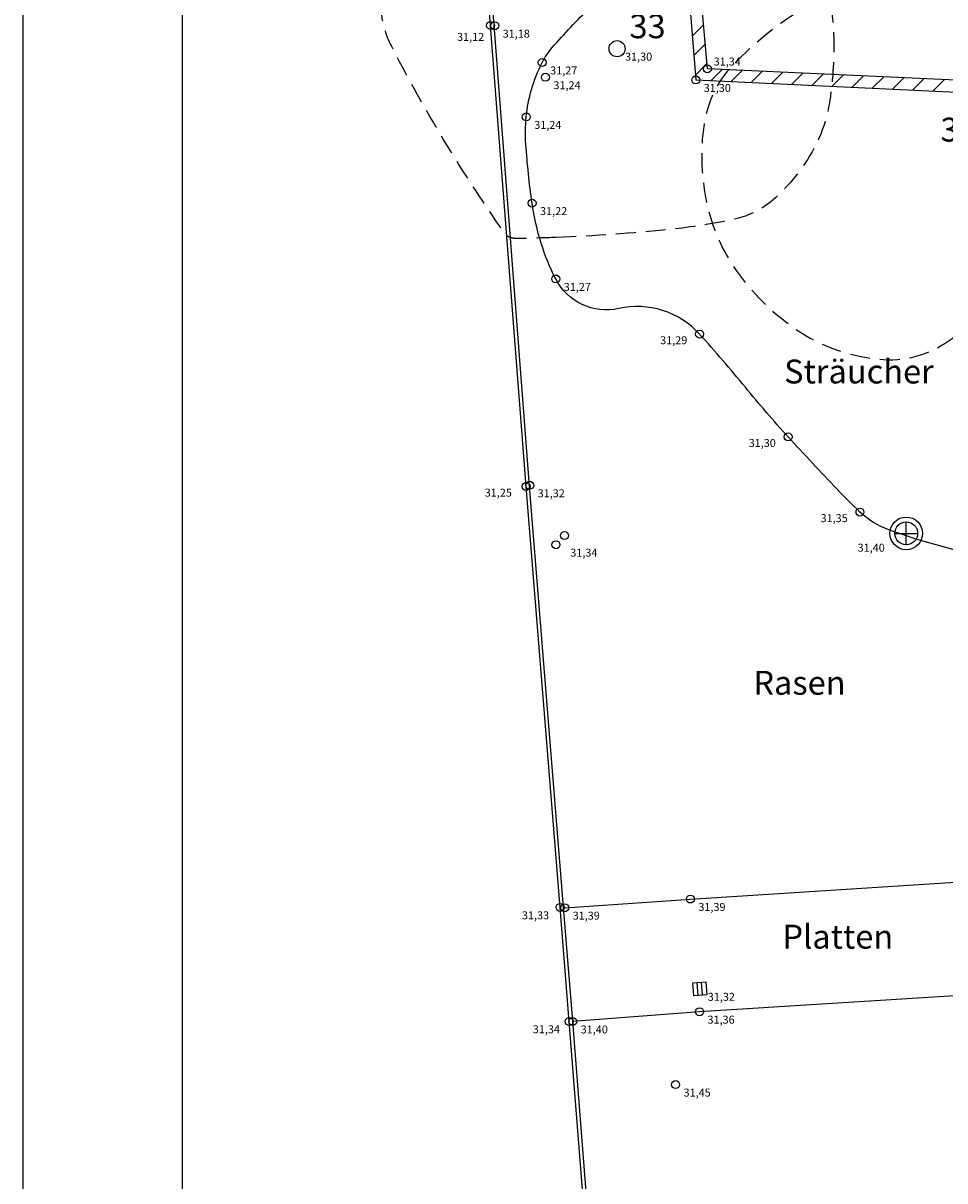
# Model space of a CAD drawing. Extents: x 60 to 353, y 89 to 241.
# Drawn here: x 60 to 83, y 180 to 209 of the extents above; entities that cross this region are included whole.
import ezdxf

# ---------------------------------------------------------------- set-up
doc = ezdxf.new("R2010")
doc.units = 0
doc.header["$PDMODE"] = 33
doc.header["$PDSIZE"] = 0.2
doc.linetypes.add('GESTICHELT', pattern=[1.5, 0.5, -0.25, 0.5, -0.25])
for name, color, linetype in [('BAEUME_H', 14, 'CONTINUOUS'), ('BAUM_NR', 3, 'CONTINUOUS'), ('BAUM_ST', 3, 'CONTINUOUS'), ('BAUMKRONE', 3, 'GESTICHELT'), ('EINBAUTEN_H', 5, 'CONTINUOUS'), ('FLAECHEN', 12, 'CONTINUOUS'), ('GITTER', 4, 'CONTINUOUS'), ('PUNKTE', 5, 'CONTINUOUS'), ('PUNKTE_H', 5, 'CONTINUOUS'), ('RAHMEN', 7, 'CONTINUOUS'), ('SCHRAFFUR', 4, 'CONTINUOUS'), ('SYMBOLE', 1, 'CONTINUOUS'), ('TEXT', 6, 'CONTINUOUS')]:
    doc.layers.add(name, color=color, linetype=linetype)
doc.styles.add('ROMANS', font='romans')

# ---------------------------------------------------------------- blocks, each defined once
blk = doc.blocks.new('ABLAUF')
at = {"layer": 'SYMBOLE'}
for p, q in [((-0.167, 0.5), (-0.167, -0.5)), ((0.167, 0.5), (0.167, -0.5))]:
    blk.add_line(p, q, dxfattribs=at)
blk.add_lwpolyline([(-0.5, -0.5), (-0.5, 0.5), (0.5, 0.5), (0.5, -0.5)], close=True, dxfattribs=at)
blk = doc.blocks.new('*X14')
at = {"layer": 'GITTER', "color": 0}
for p, q in [((76.668, 208.72), (76.952, 209.004)), ((76.708, 208.23), (76.995, 208.516)), ((76.747, 207.739), (77.037, 208.029)), ((77.137, 207.598), (77.418, 207.879)), ((77.644, 207.574), (77.926, 207.857)), ((78.15, 207.551), (78.433, 207.834)), ((78.657, 207.527), (78.941, 207.811)), ((79.163, 207.503), (79.448, 207.788)), ((79.67, 207.48), (79.956, 207.765)), ((80.177, 207.456), (80.463, 207.742)), ((80.683, 207.432), (80.971, 207.72)), ((81.19, 207.408), (81.478, 207.697)), ((81.696, 207.385), (81.986, 207.674)), ((82.203, 207.361), (82.493, 207.651)), ((82.71, 207.337), (83.001, 207.628))]:
    blk.add_line(p, q, dxfattribs=at)
blk = doc.blocks.new('KANALSCHACHT')
at = {"layer": 'SYMBOLE'}
for p, q in [((-0.35, 0), (0.35, 0)), ((0, -0.35), (0, 0.35))]:
    blk.add_line(p, q, dxfattribs=at)
for radius in [0.5, 0.35]:
    blk.add_circle((0, 0), radius, dxfattribs=at)

msp = doc.modelspace()

# ---------------------------------------------------------------- linework, layer by layer
at = {"layer": 'BAUM_ST'}
msp.add_circle((74.782, 208.402, 531.303), 0.202, dxfattribs=at)
at = {"layer": 'BAUMKRONE', "flags": 128}
for points in [[(82.605, 211.992, -0.167), (83.013, 212.683, -0.046), (85.349, 214.332, -0.041), (87.942, 215.558, -0.128), (88.864, 215.655, -0.114), (89.963, 215.22, -0.058), (91.698, 213.7, -0.027), (92.9, 212.221, -0.073), (93.228, 211.595, -0.061), (93.459, 210.542, -0.075), (93.412, 209.663, -0.021), (93.176, 208.724, -0.016), (92.761, 207.472, -0.016), (92.184, 206.042, -0.037), (91.87, 205.453, -0.064), (91.534, 205.046, -0.144), (91.322, 204.939, -0.043), (90.798, 204.89, 0.019), (89.609, 204.837, 0.009), (88.597, 204.735, -0.012), (87.862, 204.666, -0.093), (87.22, 204.74, -0.068), (86.423, 205.111, -0.087), (86.051, 205.454, -0.017), (84.539, 207.575, -0.043), (82.719, 210.912, -0.155)], [(73.256, 203.661, -0.005), (72.301, 203.634, -0.038), (72.167, 203.642, -0.21), (71.952, 203.773, -0.017), (70.322, 206.292, -0.018), (69.106, 208.494, -0.069), (68.891, 209.119, -0.215), (69.025, 209.693, -0.053), (70.61, 211.363, -0.059), (72.417, 212.57, -0.059), (74.436, 213.312, -0.122), (76.982, 213.291, -0.145), (78.823, 212.19, -0.092), (79.831, 210.586, -0.089), (80.223, 208.67, -0.047), (80.105, 207.001, -0.076), (79.777, 206, -0.091), (78.756, 204.653, -0.133), (77.722, 204.118, -0.028), (76.115, 203.863, -0.016)], [(85.937, 209.178, -0.044), (87.087, 208.174, -0.078), (87.575, 207.476, -0.099), (87.907, 206.212, -0.142), (87.706, 205.316, -0.356), (86.642, 204.885, 0.345), (85.544, 204.465, 0.073), (85.259, 203.783, -0.066), (84.954, 203.025, -0.06), (84.219, 202.022, -0.051), (83.119, 201.061, -0.181), (81.356, 200.593, -0.136), (79.123, 201.454, -0.086), (77.707, 202.941, -0.099), (77.026, 204.596, -0.048), (76.915, 205.751, -0.055), (77.026, 206.756, -0.129), (77.619, 207.904, -0.072), (79.385, 209.374, -0.146), (82.748, 210.271, -0.151)]]:
    msp.add_lwpolyline(points, format="xyb", close=True, dxfattribs=at)
at = {"layer": 'FLAECHEN'}
for p, q in [((77.049, 207.896, 531.338), (76.683, 212.065, 531.249)), ((76.509, 210.704, 531.273), (76.757, 207.616, 531.297)), ((86.184, 207.485, 531.502), (77.049, 207.896, 531.338)), ((76.757, 207.616, 531.297), (85.894, 207.188, 531.372)), ((76.623, 187.042, 531.387), (86.657, 187.676, 531.665)), ((73.467, 186.824, 531.388), (76.623, 187.042, 531.387)), ((84.1, 184.666, 531.617), (76.852, 184.211, 531.355)), ((76.852, 184.211, 531.355), (73.669, 183.965, 531.399))]:
    msp.add_line(p, q, dxfattribs=at)
at = {"layer": 'FLAECHEN', "flags": 128}
msp.add_lwpolyline([(86.214, 195.648, -0.035), (84.886, 195.549, -0.053), (84.005, 195.638, -0.035), (81.603, 196.317, -0.104), (80.881, 196.763, -0.012), (80.304, 197.339, -0.005), (79.077, 198.652, -0.014), (78.003, 199.897, 0.013), (76.854, 201.232, 0.27), (74.825, 201.875, -0.342), (73.243, 202.617, -0.043), (72.877, 203.512, -0.04), (72.648, 204.522, -0.019), (72.492, 205.994, -0.041), (72.501, 206.688, -0.048), (72.633, 207.375, -0.046), (72.902, 208.055, -0.062), (73.154, 208.43, -0.02), (74.104, 209.438, -0.073), (75.064, 210.138, -0.056), (76.509, 210.704)], format="xyb", dxfattribs=at)
at = {"layer": 'FLAECHEN'}
for points in [[(80.033, 102.435), (79.35, 111.439), (78.452, 122.513), (77.387, 135.979), (76.179, 151.339), (75.172, 163.693), (74.951, 166.593), (74.17, 176.468), (73.58, 183.964), (73.35, 186.832), (72.496, 197.404), (71.606, 208.986), (71.484, 210.5), (71.482, 210.521)], [(80.123, 102.442), (79.44, 111.446), (78.542, 122.52), (77.477, 135.986), (76.269, 151.346), (75.262, 163.7), (75.041, 166.6), (74.26, 176.475), (73.67, 183.971), (73.44, 186.839), (72.586, 197.411), (71.696, 208.993), (71.574, 210.507), (71.572, 210.526)]]:
    msp.add_lwpolyline(points, dxfattribs=at)
at = {"layer": 'PUNKTE'}
for p in [(71.606, 208.986, 531.124), (71.71, 208.979, 531.179), (72.902, 208.055, 531.271), (77.049, 207.896, 531.338), (72.984, 207.685, 531.239), (76.757, 207.616, 531.297), (72.501, 206.688, 531.238), (72.648, 204.522, 531.222), (73.243, 202.617, 531.267), (76.854, 201.232, 531.286), (79.077, 198.652, 531.303), (72.496, 197.404, 531.247), (72.588, 197.434, 531.319), (80.881, 196.763, 531.346), (76.623, 187.042, 531.387), (73.35, 186.832, 531.328), (73.467, 186.824, 531.388), (76.852, 184.211, 531.355), (73.58, 183.964, 531.343), (73.669, 183.965, 531.399), (76.251, 182.379, 531.447)]:
    msp.add_point(p, dxfattribs=at)
at = {"layer": 'RAHMEN'}
for p, q in [((59.87, 88.698, 0.117), (59.87, 240.53, 0.117)), ((63.87, 90.698, 0.117), (63.87, 238.53, 0.117))]:
    msp.add_line(p, q, dxfattribs=at)
at = {"layer": 'SYMBOLE'}
for centre in [(73.248, 195.942, 531.339), (73.462, 196.172, 531.339)]:
    msp.add_circle(centre, 0.1, dxfattribs=at)

# ---------------------------------------------------------------- block references
at = {"layer": 'SCHRAFFUR', "linetype": 'CONTINUOUS'}
msp.add_blockref('*X14', (0, 0), dxfattribs=at)
at = {"layer": 'SYMBOLE', "xscale": 0.82, "yscale": 0.82, "zscale": 0.82}
msp.add_blockref('KANALSCHACHT', (82.042, 196.227, 531.397), dxfattribs=at)
at = {"layer": 'SYMBOLE', "xscale": 0.33, "yscale": 0.33, "zscale": 0.33, "rotation": 183.771}
msp.add_blockref('ABLAUF', (76.859, 184.785, 531.316), dxfattribs=at)

# ---------------------------------------------------------------- texts
at = {"layer": 'BAEUME_H'}
msp.add_text('31,30', height=0.2, dxfattribs=at).set_placement((74.982, 208.102, 531.303))
at = {"layer": 'BAUM_NR', "style": 'ROMANS'}
for s, p in [('33', (75.093, 208.665, 531.303)), ('32', (82.902, 206.069, 531.514))]:
    msp.add_text(s, height=0.6, dxfattribs=at).set_placement(p)
at = {"layer": 'EINBAUTEN_H'}
for s, p in [('31,34', (73.608, 195.642, 531.339)), ('31,40', (80.822, 195.767, 531.397)), ('31,32', (77.059, 184.485, 531.316))]:
    msp.add_text(s, height=0.2, dxfattribs=at).set_placement(p)
at = {"layer": 'PUNKTE_H'}
for s, p in [('31,18', (71.91, 208.679, 531.179)), ('31,12', (70.764, 208.599, 531.124)), ('31,27', (73.102, 207.755, 531.271)), ('31,34', (77.207, 207.979, 531.338)), ('31,24', (73.184, 207.385, 531.239)), ('31,30', (76.957, 207.316, 531.297)), ('31,24', (72.701, 206.388, 531.238)), ('31,22', (72.848, 204.222, 531.222)), ('31,27', (73.443, 202.317, 531.267)), ('31,29', (75.863, 200.978, 531.286)), ('31,30', (78.086, 198.398, 531.303)), ('31,25', (71.459, 197.15, 531.247)), ('31,32', (72.788, 197.134, 531.319)), ('31,35', (79.89, 196.509, 531.346)), ('31,33', (72.393, 186.532, 531.328)), ('31,39', (73.667, 186.524, 531.388)), ('31,39', (76.823, 186.742, 531.387)), ('31,36', (77.052, 183.911, 531.355)), ('31,34', (72.666, 183.67, 531.343)), ('31,40', (73.869, 183.665, 531.399)), ('31,45', (76.451, 182.079, 531.447))]:
    msp.add_text(s, height=0.2, dxfattribs=at).set_placement(p)
at = {"layer": 'TEXT', "style": 'ROMANS'}
for s, p in [('Sträucher', (78.976, 199.993)), ('Rasen', (78.203, 192.173)), ('Platten', (78.934, 185.796))]:
    msp.add_text(s, height=0.6, dxfattribs=at).set_placement(p)

doc.saveas('drawing.dxf')
